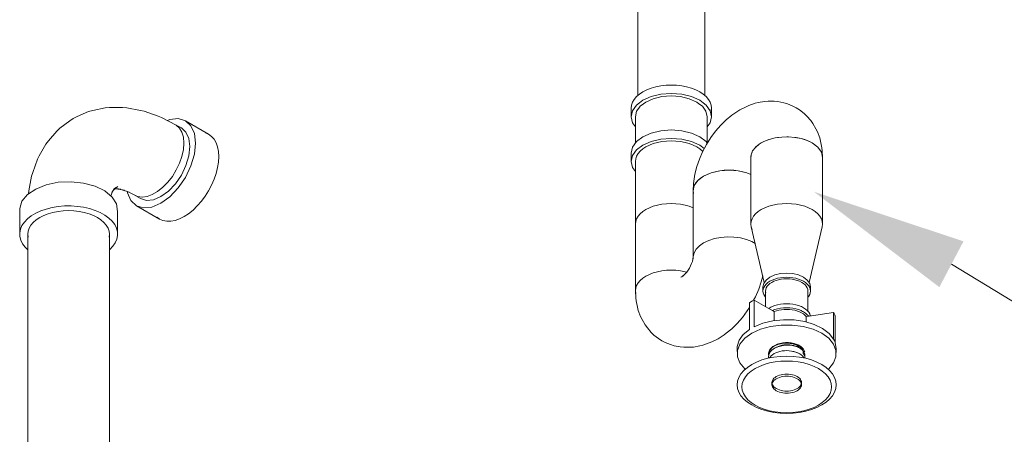
# Model space of a CAD drawing. Units: centimetres. Extents: x -18851 to -15126, y 24562 to 27305.
# Drawn here: x -18664 to -18604, y 25882 to 25908 of the extents above; entities that cross this region are included whole.
import ezdxf

# ---------------------------------------------------------------- set-up
doc = ezdxf.new("R2010")
doc.units = ezdxf.units.CM
for name, color, linetype, lineweight in [('Caixa de descarga', 4, 'Continuous', 0), ('Cotas isométrico', 1, 'Continuous', 0), ('Instalação sanitária conjunto', 4, 'Continuous', 0)]:
    doc.layers.add(name, color=color, linetype=linetype, lineweight=lineweight)

msp = doc.modelspace()

# ---------------------------------------------------------------- linework, layer by layer
at = {"layer": 'Caixa de descarga', "linetype": 'Continuous', "lineweight": 0, "flags": 128}
for points in [[(-18653.843, 25900.082), (-18653.904, 25900.575), (-18654.08, 25900.964), (-18654.36, 25901.225), (-18654.671, 25901.401), (-18655.581, 25901.865), (-18655.774, 25901.95), (-18656.633, 25902.249), (-18656.858, 25902.3), (-18657.703, 25902.457), (-18657.949, 25902.469), (-18658.761, 25902.475), (-18659.017, 25902.444), (-18659.778, 25902.297), (-18660.031, 25902.223), (-18660.724, 25901.922), (-18660.965, 25901.807), (-18661.184, 25901.656), (-18661.792, 25901.207), (-18661.982, 25901.024), (-18662.491, 25900.439), (-18662.645, 25900.232), (-18663.046, 25899.526), (-18663.158, 25899.307), (-18663.445, 25898.497), (-18663.513, 25898.276), (-18663.684, 25897.383), (-18663.705, 25897.193)], [(-18652.699, 25900.842), (-18654.111, 25901.657), (-18654.549, 25901.792), (-18655.06, 25901.741), (-18655.212, 25901.677)], [(-18653.491, 25900.286), (-18653.563, 25900.877), (-18653.774, 25901.345), (-18654.111, 25901.657)], [(-18654.21, 25900.294), (-18654.24, 25900.651), (-18654.33, 25900.961), (-18654.475, 25901.214), (-18654.671, 25901.401)], [(-18652.079, 25899.471), (-18652.097, 25899.78), (-18652.151, 25900.062), (-18652.24, 25900.314), (-18652.363, 25900.53), (-18652.517, 25900.707), (-18652.699, 25900.842), (-18652.862, 25900.913)], [(-18653.491, 25900.286), (-18653.563, 25899.612), (-18653.774, 25898.9), (-18654.111, 25898.199), (-18654.549, 25897.558), (-18655.06, 25897.019), (-18655.608, 25896.619), (-18656.156, 25896.386), (-18656.666, 25896.335), (-18657.105, 25896.471), (-18657.441, 25896.783), (-18657.653, 25897.25), (-18657.663, 25897.331)], [(-18653.843, 25900.082), (-18653.904, 25899.52), (-18654.08, 25898.927), (-18654.36, 25898.343), (-18654.726, 25897.809), (-18655.151, 25897.36), (-18655.608, 25897.027), (-18656.064, 25896.832), (-18656.49, 25896.79), (-18656.855, 25896.903), (-18657.279, 25897.15), (-18657.618, 25897.316)], [(-18654.21, 25900.294), (-18654.24, 25899.902), (-18654.33, 25899.489), (-18654.475, 25899.069), (-18654.671, 25898.656), (-18654.911, 25898.264), (-18655.188, 25897.906), (-18655.492, 25897.595), (-18655.812, 25897.341), (-18656.137, 25897.153), (-18656.457, 25897.037), (-18656.761, 25896.998), (-18657.038, 25897.036), (-18657.279, 25897.15)], [(-18652.079, 25899.471), (-18652.097, 25899.142), (-18652.151, 25898.797), (-18652.24, 25898.443), (-18652.363, 25898.085), (-18652.517, 25897.73), (-18652.699, 25897.385), (-18652.908, 25897.053), (-18653.138, 25896.743), (-18653.386, 25896.458), (-18653.648, 25896.204), (-18653.92, 25895.985), (-18654.196, 25895.804), (-18654.473, 25895.666), (-18654.744, 25895.571), (-18655.007, 25895.522), (-18655.255, 25895.521), (-18655.485, 25895.565), (-18655.693, 25895.656), (-18655.836, 25895.762)], [(-18658.263, 25894.646), (-18658.263, 25896.127), (-18658.327, 25896.577), (-18658.59, 25897.001), (-18659.035, 25897.373), (-18659.631, 25897.664), (-18660.338, 25897.857), (-18661.107, 25897.938), (-18661.886, 25897.901), (-18662.622, 25897.749), (-18663.264, 25897.492), (-18663.77, 25897.148), (-18664.104, 25896.74), (-18664.244, 25896.296)], [(-18658.472, 25897.5), (-18658.59, 25897.291)], [(-18658.472, 25897.5), (-18658.519, 25897.437)], [(-18658.365, 25897.594), (-18658.518, 25897.418)], [(-18658.365, 25897.594), (-18658.482, 25897.482)], [(-18658.25, 25897.637), (-18658.467, 25897.476)], [(-18658.362, 25897.523), (-18658.465, 25897.478)], [(-18658.226, 25897.525), (-18658.463, 25897.479)], [(-18658.25, 25897.637), (-18658.444, 25897.503)], [(-18658.226, 25897.525), (-18658.407, 25897.503)], [(-18658.362, 25897.523), (-18658.397, 25897.513)], [(-18658.052, 25897.491), (-18658.387, 25897.494)], [(-18658.052, 25897.491), (-18658.298, 25897.503)], [(-18657.831, 25897.416), (-18658.241, 25897.492)], [(-18657.831, 25897.416), (-18658.056, 25897.468)], [(-18657.557, 25897.294), (-18657.997, 25897.447)], [(-18658.661, 25897.119), (-18658.675, 25897.072)], [(-18658.661, 25897.119), (-18658.671, 25897.069)], [(-18658.571, 25897.345), (-18658.669, 25897.067)], [(-18658.571, 25897.345), (-18658.603, 25897.282)], [(-18657.557, 25897.294), (-18657.75, 25897.38)], [(-18658.263, 25894.646), (-18658.269, 25894.872), (-18658.327, 25895.096), (-18658.434, 25895.313), (-18658.59, 25895.521), (-18658.792, 25895.715), (-18659.035, 25895.892), (-18659.316, 25896.049), (-18659.631, 25896.184), (-18659.973, 25896.294), (-18660.338, 25896.377), (-18660.718, 25896.432), (-18661.107, 25896.457), (-18661.498, 25896.454), (-18661.886, 25896.421), (-18662.262, 25896.359), (-18662.622, 25896.269), (-18662.957, 25896.152), (-18663.264, 25896.012), (-18663.537, 25895.849), (-18663.77, 25895.668), (-18663.96, 25895.47), (-18664.104, 25895.26), (-18664.199, 25895.04), (-18664.244, 25894.816), (-18664.244, 25896.296)], [(-18655.693, 25895.656), (-18657.105, 25896.471)], [(-18658.758, 25894.731), (-18658.78, 25894.919), (-18658.843, 25895.104), (-18658.948, 25895.282), (-18659.093, 25895.451), (-18659.274, 25895.608), (-18659.489, 25895.75), (-18659.735, 25895.874), (-18660.006, 25895.978), (-18660.299, 25896.062), (-18660.608, 25896.122), (-18660.928, 25896.159), (-18661.254, 25896.171), (-18661.579, 25896.159), (-18661.899, 25896.122), (-18662.208, 25896.062), (-18662.501, 25895.978), (-18662.772, 25895.874), (-18663.018, 25895.75), (-18663.233, 25895.608), (-18663.414, 25895.451), (-18663.559, 25895.282), (-18663.664, 25895.104), (-18663.727, 25894.919), (-18663.749, 25894.731)], [(-18663.749, 25893.779), (-18663.917, 25893.941), (-18664.073, 25894.149), (-18664.18, 25894.366), (-18664.238, 25894.59), (-18664.244, 25894.816)], [(-18663.727, 25894.544), (-18663.749, 25894.731)], [(-18663.749, 25850.373), (-18663.749, 25851.006), (-18663.749, 25852.639), (-18663.749, 25855.105), (-18663.749, 25859.411), (-18663.749, 25869.245), (-18663.749, 25894.731)], [(-18658.758, 25853.254), (-18658.758, 25854.291), (-18658.758, 25856.951), (-18658.758, 25860.947), (-18658.758, 25867.899), (-18658.758, 25883.729), (-18658.758, 25894.731), (-18658.78, 25894.543)], [(-18658.263, 25894.646), (-18658.308, 25894.421), (-18658.403, 25894.202), (-18658.547, 25893.992), (-18658.737, 25893.794), (-18658.758, 25893.778)]]:
    msp.add_lwpolyline(points, dxfattribs=at)
at = {"layer": 'Cotas isométrico'}
msp.add_lwpolyline([(-18607.284, 25892.894), (-18564.521, 25866.916)], dxfattribs=at)
msp.add_solid([(-18606.546, 25894.295), (-18615.688, 25897.325), (-18608.023, 25891.494)], dxfattribs=at)
at = {"layer": 'Instalação sanitária conjunto', "linetype": 'Continuous', "lineweight": 0}
for p, q in [((-18626.456, 25903.207), (-18626.456, 25951.28)), ((-18626.853, 25902.321), (-18626.865, 25902.429)), ((-18618.789, 25891.428), (-18618.808, 25891.51)), ((-18616.166, 25889.364), (-18616.166, 25889.694))]:
    msp.add_line(p, q, dxfattribs=at)
at = {"layer": 'Instalação sanitária conjunto', "linetype": 'Continuous', "lineweight": 0, "flags": 128}
for points in [[(-18622.364, 25903.207), (-18622.364, 25951.28)], [(-18621.955, 25901.913), (-18621.955, 25902.429), (-18621.976, 25902.614), (-18622.039, 25902.796), (-18622.142, 25902.972), (-18622.284, 25903.138), (-18622.462, 25903.292), (-18622.674, 25903.431), (-18622.915, 25903.554), (-18623.182, 25903.657), (-18623.47, 25903.739), (-18623.775, 25903.798), (-18624.089, 25903.834), (-18624.41, 25903.847), (-18624.73, 25903.834), (-18625.045, 25903.798), (-18625.349, 25903.739), (-18625.637, 25903.657), (-18625.904, 25903.554), (-18626.146, 25903.431), (-18626.358, 25903.292), (-18626.536, 25903.138), (-18626.678, 25902.972), (-18626.781, 25902.796), (-18626.844, 25902.614), (-18626.865, 25902.429)], [(-18621.955, 25901.913), (-18622.039, 25902.28), (-18622.284, 25902.622), (-18622.459, 25902.754), (-18622.674, 25902.915), (-18623.182, 25903.141), (-18623.775, 25903.282), (-18624.41, 25903.33), (-18625.045, 25903.282), (-18625.637, 25903.141), (-18626.146, 25902.915), (-18626.36, 25902.754), (-18626.536, 25902.622), (-18626.781, 25902.28), (-18626.865, 25901.913), (-18626.865, 25902.429)], [(-18622.214, 25900.298), (-18622.214, 25901.913), (-18622.289, 25902.241), (-18622.422, 25902.427), (-18622.508, 25902.547), (-18622.72, 25902.706), (-18622.857, 25902.809), (-18623.312, 25903.011), (-18623.842, 25903.138), (-18624.41, 25903.181), (-18624.978, 25903.138), (-18625.508, 25903.011), (-18625.963, 25902.809), (-18626.1, 25902.706), (-18626.311, 25902.547), (-18626.398, 25902.427), (-18626.531, 25902.241), (-18626.606, 25901.913)], [(-18615.157, 25899.414), (-18615.181, 25899.831), (-18615.201, 25900.016), (-18615.278, 25900.416), (-18615.338, 25900.61), (-18615.468, 25900.979), (-18615.568, 25901.172), (-18615.753, 25901.499), (-18615.888, 25901.68), (-18616.126, 25901.953), (-18616.293, 25902.114), (-18616.578, 25902.324), (-18616.772, 25902.458), (-18616.984, 25902.558), (-18617.309, 25902.7), (-18617.532, 25902.765), (-18617.887, 25902.834), (-18618.112, 25902.861), (-18618.487, 25902.858), (-18618.704, 25902.847), (-18619.089, 25902.776), (-18619.287, 25902.73), (-18619.671, 25902.597), (-18619.841, 25902.522), (-18620.215, 25902.334), (-18620.588, 25902.09), (-18620.702, 25902.004), (-18621.05, 25901.724), (-18621.386, 25901.398), (-18621.703, 25901.034), (-18621.998, 25900.636), (-18622.265, 25900.213), (-18622.498, 25899.77), (-18622.695, 25899.316), (-18622.852, 25898.859), (-18622.966, 25898.405), (-18623.035, 25897.964), (-18623.052, 25897.822), (-18623.077, 25897.379)], [(-18621.955, 25902.429), (-18621.967, 25902.321)], [(-18626.606, 25901.301), (-18626.781, 25901.546), (-18626.865, 25901.913)], [(-18626.606, 25900.298), (-18626.606, 25901.913)], [(-18621.955, 25901.913), (-18622.039, 25901.546), (-18622.214, 25901.301)], [(-18622.213, 25900.295), (-18622.284, 25900.395), (-18622.674, 25900.688), (-18623.182, 25900.913), (-18623.775, 25901.055), (-18624.41, 25901.103), (-18625.045, 25901.055), (-18625.637, 25900.913), (-18626.146, 25900.688), (-18626.536, 25900.395), (-18626.781, 25900.053), (-18626.865, 25899.686)], [(-18622.396, 25899.963), (-18622.674, 25900.172), (-18623.182, 25900.397), (-18623.775, 25900.539), (-18624.41, 25900.587), (-18625.045, 25900.539), (-18625.637, 25900.397), (-18626.146, 25900.172), (-18626.536, 25899.878), (-18626.781, 25899.536), (-18626.865, 25899.17), (-18626.865, 25899.686)], [(-18622.491, 25899.783), (-18622.508, 25899.803), (-18622.668, 25899.941), (-18622.857, 25900.066), (-18623.073, 25900.175), (-18623.312, 25900.267), (-18623.57, 25900.341), (-18623.842, 25900.394), (-18624.123, 25900.426), (-18624.41, 25900.437), (-18624.697, 25900.426), (-18624.978, 25900.394), (-18625.25, 25900.341), (-18625.508, 25900.267), (-18625.747, 25900.175), (-18625.963, 25900.066), (-18626.152, 25899.941), (-18626.311, 25899.803), (-18626.438, 25899.655), (-18626.531, 25899.498), (-18626.587, 25899.335), (-18626.606, 25899.17), (-18626.606, 25895.34), (-18626.606, 25891.265)], [(-18615.157, 25899.414), (-18615.232, 25899.742), (-18615.451, 25900.048), (-18615.8, 25900.31), (-18615.84, 25900.333), (-18615.881, 25900.355), (-18615.966, 25900.397), (-18616.112, 25900.46), (-18616.146, 25900.473), (-18616.255, 25900.512), (-18616.466, 25900.574), (-18616.784, 25900.639), (-18616.85, 25900.648), (-18617.251, 25900.68), (-18617.353, 25900.682), (-18617.656, 25900.67), (-18617.921, 25900.639), (-18618.051, 25900.616), (-18618.421, 25900.522), (-18618.451, 25900.512), (-18618.755, 25900.389), (-18618.905, 25900.31), (-18619.042, 25900.224), (-18619.254, 25900.048), (-18619.271, 25900.031), (-18619.435, 25899.817), (-18619.474, 25899.742), (-18619.527, 25899.589), (-18619.548, 25899.414), (-18619.548, 25895.34)], [(-18617.353, 25900.678), (-18617.656, 25900.67), (-18618.05, 25900.616), (-18618.421, 25900.522), (-18618.755, 25900.389), (-18619.042, 25900.224), (-18619.271, 25900.031), (-18619.435, 25899.817), (-18619.527, 25899.589), (-18619.546, 25899.355), (-18619.548, 25899.414)], [(-18615.157, 25895.34), (-18615.157, 25899.414), (-18615.232, 25899.742), (-18615.451, 25900.048), (-18615.8, 25900.31), (-18616.112, 25900.46), (-18616.466, 25900.574), (-18616.85, 25900.648), (-18617.251, 25900.68)], [(-18619.546, 25899.435), (-18619.554, 25899.511)], [(-18619.548, 25899.403), (-18619.554, 25899.511)], [(-18626.606, 25898.558), (-18626.781, 25898.803), (-18626.865, 25899.17)], [(-18626.588, 25899.017), (-18626.606, 25899.17)], [(-18619.548, 25898.384), (-18619.783, 25898.475), (-18620.041, 25898.548), (-18620.313, 25898.601), (-18620.595, 25898.634), (-18620.881, 25898.645), (-18621.168, 25898.634), (-18621.45, 25898.601), (-18621.979, 25898.475), (-18622.218, 25898.383), (-18622.434, 25898.273), (-18622.623, 25898.149), (-18622.783, 25898.011), (-18622.91, 25897.862), (-18623.002, 25897.705), (-18623.058, 25897.542), (-18623.077, 25897.377)], [(-18619.548, 25898.371), (-18619.783, 25898.475), (-18620.313, 25898.601), (-18620.881, 25898.644), (-18621.45, 25898.601), (-18621.722, 25898.548), (-18621.979, 25898.475), (-18622.434, 25898.273), (-18622.783, 25898.011), (-18623.002, 25897.705), (-18623.077, 25897.377)], [(-18619.292, 25894.17), (-18619.479, 25894.278), (-18619.813, 25894.41), (-18620.184, 25894.504), (-18620.578, 25894.558), (-18620.983, 25894.569), (-18621.384, 25894.536), (-18621.768, 25894.462), (-18622.122, 25894.348), (-18622.434, 25894.199), (-18622.693, 25894.019), (-18622.89, 25893.814), (-18623.019, 25893.593), (-18623.075, 25893.361), (-18623.077, 25897.377)], [(-18623.06, 25897.223), (-18623.077, 25897.377)], [(-18623.076, 25896.347), (-18623.312, 25896.437), (-18623.57, 25896.511), (-18623.842, 25896.564), (-18624.123, 25896.596), (-18624.41, 25896.607), (-18624.697, 25896.596), (-18624.978, 25896.564), (-18625.25, 25896.511), (-18625.508, 25896.437), (-18625.747, 25896.345), (-18625.963, 25896.236), (-18626.152, 25896.111), (-18626.311, 25895.973), (-18626.438, 25895.825), (-18626.531, 25895.668), (-18626.587, 25895.505), (-18626.606, 25895.34)], [(-18615.157, 25895.34), (-18615.176, 25895.505), (-18615.232, 25895.668), (-18615.324, 25895.825), (-18615.451, 25895.973), (-18615.611, 25896.111), (-18615.8, 25896.236), (-18616.016, 25896.345), (-18616.255, 25896.437), (-18616.513, 25896.511), (-18616.784, 25896.564), (-18617.066, 25896.596), (-18617.353, 25896.607), (-18617.639, 25896.596), (-18617.921, 25896.564), (-18618.193, 25896.511), (-18618.451, 25896.437), (-18618.689, 25896.345), (-18618.905, 25896.236), (-18619.095, 25896.111), (-18619.254, 25895.973), (-18619.381, 25895.825), (-18619.474, 25895.668), (-18619.53, 25895.505), (-18619.548, 25895.34)], [(-18615.157, 25895.34), (-18615.176, 25895.505), (-18615.232, 25895.668), (-18615.324, 25895.825), (-18615.451, 25895.973), (-18615.611, 25896.111), (-18615.8, 25896.236), (-18616.016, 25896.345), (-18616.255, 25896.437), (-18616.513, 25896.511), (-18616.784, 25896.564), (-18617.066, 25896.596), (-18617.353, 25896.607), (-18617.639, 25896.596), (-18617.921, 25896.564), (-18618.193, 25896.511), (-18618.451, 25896.437), (-18618.689, 25896.345), (-18618.905, 25896.236), (-18619.095, 25896.111), (-18619.254, 25895.973), (-18619.381, 25895.825), (-18619.474, 25895.668), (-18619.53, 25895.505), (-18619.548, 25895.34)], [(-18626.588, 25895.187), (-18626.606, 25895.34)], [(-18618.725, 25891.774), (-18619.53, 25895.174), (-18619.548, 25895.34)], [(-18619.474, 25895.012), (-18619.53, 25895.174), (-18619.548, 25895.34)], [(-18619.474, 25895.012), (-18619.53, 25895.174)], [(-18615.157, 25895.34), (-18615.176, 25895.174), (-18615.981, 25891.774)], [(-18615.157, 25895.34), (-18615.176, 25895.174), (-18615.232, 25895.012)], [(-18615.176, 25895.174), (-18615.232, 25895.012)], [(-18623.065, 25893.34), (-18623.086, 25893.207), (-18623.121, 25893.07), (-18623.168, 25892.932), (-18623.228, 25892.794), (-18623.298, 25892.661), (-18623.379, 25892.532), (-18623.468, 25892.412), (-18623.564, 25892.302), (-18623.665, 25892.204), (-18623.77, 25892.119)], [(-18623.07, 25893.308), (-18623.075, 25893.361), (-18623.081, 25893.243)], [(-18623.065, 25893.34), (-18623.08, 25893.22)], [(-18623.471, 25892.408), (-18623.57, 25892.436), (-18623.842, 25892.49), (-18624.123, 25892.522), (-18624.41, 25892.533), (-18624.697, 25892.522), (-18624.978, 25892.49), (-18625.25, 25892.436), (-18625.508, 25892.363), (-18625.747, 25892.271), (-18625.963, 25892.162), (-18626.152, 25892.037), (-18626.311, 25891.899), (-18626.438, 25891.75), (-18626.531, 25891.593), (-18626.587, 25891.431), (-18626.606, 25891.265)], [(-18623.695, 25892.179), (-18623.743, 25892.148), (-18623.83, 25892.104)], [(-18623.771, 25892.131), (-18623.83, 25892.104)], [(-18623.674, 25892.192), (-18623.77, 25892.119)], [(-18618.821, 25892.179), (-18618.911, 25891.821), (-18619.067, 25891.363), (-18619.264, 25890.909), (-18619.38, 25890.69)], [(-18615.898, 25891.258), (-18615.898, 25891.51), (-18615.947, 25891.727), (-18616.093, 25891.93), (-18616.324, 25892.104), (-18616.625, 25892.237), (-18616.976, 25892.321), (-18617.353, 25892.35), (-18617.729, 25892.321), (-18618.08, 25892.237), (-18618.382, 25892.104), (-18618.613, 25891.93), (-18618.758, 25891.727), (-18618.808, 25891.51)], [(-18615.898, 25891.258), (-18615.91, 25891.367), (-18615.947, 25891.475), (-18616.008, 25891.579), (-18616.093, 25891.678), (-18616.198, 25891.769), (-18616.324, 25891.852), (-18616.467, 25891.924), (-18616.625, 25891.985), (-18616.796, 25892.034), (-18616.976, 25892.069), (-18617.163, 25892.091), (-18617.353, 25892.098), (-18617.543, 25892.091), (-18617.729, 25892.069), (-18617.91, 25892.034), (-18618.08, 25891.985), (-18618.239, 25891.924), (-18618.382, 25891.852), (-18618.507, 25891.769), (-18618.613, 25891.678), (-18618.697, 25891.579), (-18618.758, 25891.475), (-18618.796, 25891.367), (-18618.808, 25891.258), (-18618.808, 25891.51)], [(-18616.055, 25891.258), (-18616.066, 25891.355), (-18616.1, 25891.451), (-18616.154, 25891.544), (-18616.229, 25891.632), (-18616.323, 25891.714), (-18616.435, 25891.787), (-18616.563, 25891.852), (-18616.704, 25891.906), (-18616.856, 25891.95), (-18617.017, 25891.981), (-18617.183, 25892), (-18617.353, 25892.007), (-18617.522, 25892), (-18617.689, 25891.981), (-18617.849, 25891.95), (-18618.001, 25891.906), (-18618.143, 25891.852), (-18618.27, 25891.787), (-18618.382, 25891.714), (-18618.476, 25891.632), (-18618.551, 25891.544), (-18618.606, 25891.451), (-18618.639, 25891.355), (-18618.65, 25891.258)], [(-18615.898, 25891.51), (-18615.916, 25891.428)], [(-18619.631, 25890.255), (-18619.765, 25890.043), (-18620.059, 25889.645), (-18620.377, 25889.281), (-18620.713, 25888.956), (-18621.06, 25888.675), (-18621.174, 25888.589), (-18621.548, 25888.345), (-18621.921, 25888.158), (-18622.092, 25888.082), (-18622.476, 25887.949), (-18622.674, 25887.904), (-18623.059, 25887.832), (-18623.276, 25887.822), (-18623.651, 25887.819), (-18623.876, 25887.846), (-18624.231, 25887.915), (-18624.454, 25887.979), (-18624.779, 25888.121), (-18624.991, 25888.222), (-18625.184, 25888.355), (-18625.469, 25888.565), (-18625.637, 25888.726), (-18625.874, 25888.999), (-18626.01, 25889.181), (-18626.195, 25889.507), (-18626.294, 25889.7), (-18626.425, 25890.069), (-18626.485, 25890.263), (-18626.561, 25890.663), (-18626.581, 25890.848), (-18626.606, 25891.265)], [(-18626.587, 25891.1), (-18626.606, 25891.265)], [(-18618.65, 25890.881), (-18618.697, 25890.936), (-18618.758, 25891.04), (-18618.796, 25891.148), (-18618.808, 25891.258)], [(-18618.64, 25891.17), (-18618.65, 25891.258)], [(-18618.65, 25890.303), (-18618.65, 25891.258)], [(-18616.055, 25890.02), (-18616.055, 25891.258), (-18616.066, 25891.16)], [(-18615.898, 25891.258), (-18615.91, 25891.148), (-18615.947, 25891.04), (-18616.008, 25890.936), (-18616.055, 25890.881)], [(-18614.382, 25888.102), (-18614.41, 25888.177), (-18614.445, 25888.251), (-18614.485, 25888.324), (-18614.485, 25889.954), (-18615.989, 25889.721), (-18616.008, 25889.718), (-18616.166, 25889.694), (-18616.337, 25889.857), (-18616.44, 25889.915), (-18616.573, 25889.99), (-18616.86, 25890.084), (-18617.179, 25890.133), (-18617.509, 25890.135), (-18617.829, 25890.088), (-18618.118, 25889.996), (-18618.23, 25890.061), (-18618.338, 25890.123), (-18619.349, 25890.706), (-18619.447, 25890.654), (-18619.541, 25890.6), (-18619.631, 25890.543)], [(-18619.631, 25888.914), (-18619.631, 25890.543)], [(-18614.485, 25888.324), (-18614.764, 25888.669), (-18615.165, 25888.971), (-18615.67, 25889.215), (-18616.255, 25889.391), (-18616.892, 25889.49), (-18617.55, 25889.506), (-18618.2, 25889.44), (-18618.809, 25889.295), (-18619.349, 25889.077), (-18619.349, 25890.706)], [(-18615.908, 25889.734), (-18615.91, 25889.753), (-18615.947, 25889.86), (-18616.008, 25889.965), (-18616.093, 25890.063), (-18616.198, 25890.154), (-18616.324, 25890.237), (-18616.38, 25890.265), (-18616.453, 25890.302), (-18616.467, 25890.31), (-18616.625, 25890.371), (-18616.796, 25890.419), (-18616.976, 25890.455), (-18617.163, 25890.476), (-18617.353, 25890.483), (-18617.543, 25890.476), (-18617.729, 25890.455), (-18617.91, 25890.419), (-18618.08, 25890.371), (-18618.239, 25890.31), (-18618.326, 25890.265), (-18618.382, 25890.237), (-18618.454, 25890.19)], [(-18616.008, 25889.712), (-18616.093, 25889.811), (-18616.198, 25889.902), (-18616.324, 25889.985), (-18616.38, 25890.013), (-18616.453, 25890.05), (-18616.467, 25890.058), (-18616.625, 25890.119), (-18616.796, 25890.167), (-18616.976, 25890.202), (-18617.163, 25890.224), (-18617.353, 25890.231), (-18617.543, 25890.224), (-18617.729, 25890.202), (-18617.91, 25890.167), (-18618.08, 25890.119), (-18618.239, 25890.058)], [(-18618.118, 25889.449), (-18618.118, 25889.721), (-18618.118, 25889.892), (-18618.118, 25889.996)], [(-18614.382, 25889.731), (-18614.41, 25889.806), (-18614.445, 25889.881), (-18614.485, 25889.954)], [(-18614.382, 25888.102), (-18614.382, 25889.731), (-18614.41, 25889.727)], [(-18614.343, 25887.239), (-18614.343, 25887.631), (-18614.494, 25888.013), (-18614.788, 25888.366), (-18615.211, 25888.672), (-18615.741, 25888.916), (-18616.352, 25889.086), (-18617.014, 25889.173), (-18617.692, 25889.173), (-18618.353, 25889.086), (-18618.964, 25888.916), (-18619.495, 25888.672), (-18619.918, 25888.366), (-18620.212, 25888.013), (-18620.363, 25887.631)], [(-18619.631, 25888.914), (-18620.009, 25888.602), (-18620.261, 25888.25), (-18620.375, 25887.875)], [(-18619.885, 25886.481), (-18619.918, 25886.505), (-18620.212, 25886.858), (-18620.363, 25887.239), (-18620.375, 25887.875)], [(-18617.072, 25888.092), (-18617.247, 25888.105), (-18617.424, 25888.103), (-18617.6, 25888.084), (-18617.769, 25888.049), (-18617.928, 25887.999), (-18618.071, 25887.935), (-18618.197, 25887.858), (-18618.301, 25887.771), (-18618.38, 25887.676), (-18618.434, 25887.574), (-18618.459, 25887.468), (-18618.462, 25887.392)], [(-18616.396, 25887.796), (-18616.444, 25887.834), (-18616.494, 25887.873), (-18616.612, 25887.941), (-18616.748, 25887.997), (-18616.899, 25888.04), (-18617.06, 25888.07), (-18617.228, 25888.084), (-18617.4, 25888.084), (-18617.57, 25888.068), (-18617.735, 25888.037), (-18617.891, 25887.992), (-18618.034, 25887.933), (-18618.161, 25887.863), (-18618.268, 25887.782), (-18618.354, 25887.692), (-18618.415, 25887.595), (-18618.452, 25887.495), (-18618.462, 25887.392)], [(-18616.244, 25887.34), (-18616.257, 25887.438), (-18616.298, 25887.534), (-18616.367, 25887.624), (-18616.452, 25887.7), (-18616.46, 25887.707), (-18616.577, 25887.78), (-18616.713, 25887.841), (-18616.865, 25887.89), (-18617.03, 25887.923), (-18617.204, 25887.941), (-18617.381, 25887.942), (-18617.557, 25887.927), (-18617.728, 25887.896), (-18617.89, 25887.85), (-18618.038, 25887.789), (-18618.168, 25887.715), (-18618.277, 25887.63), (-18618.363, 25887.537), (-18618.423, 25887.436), (-18618.456, 25887.331), (-18618.46, 25887.225), (-18618.461, 25887.154)], [(-18616.249, 25887.536), (-18616.277, 25887.625), (-18616.328, 25887.711), (-18616.401, 25887.791), (-18616.495, 25887.864), (-18616.608, 25887.929), (-18616.736, 25887.983), (-18616.878, 25888.025), (-18617.03, 25888.056), (-18617.19, 25888.072), (-18617.352, 25888.076), (-18617.497, 25888.07), (-18617.639, 25888.054), (-18617.777, 25888.027), (-18617.907, 25887.99), (-18618.027, 25887.943), (-18618.136, 25887.888), (-18618.208, 25887.838), (-18618.27, 25887.783), (-18618.322, 25887.726), (-18618.363, 25887.665), (-18618.392, 25887.607), (-18618.411, 25887.548)], [(-18616.649, 25887.968), (-18616.782, 25888.019), (-18616.928, 25888.057), (-18617.083, 25888.083), (-18617.243, 25888.095), (-18617.406, 25888.094), (-18617.568, 25888.079), (-18617.726, 25888.05), (-18617.875, 25888.008), (-18618.013, 25887.954), (-18618.136, 25887.888)], [(-18616.557, 25887.768), (-18616.623, 25887.811), (-18616.713, 25887.857), (-18616.812, 25887.895), (-18616.92, 25887.927), (-18617.035, 25887.951), (-18617.154, 25887.966), (-18617.276, 25887.972), (-18617.4, 25887.97), (-18617.522, 25887.959), (-18617.642, 25887.94), (-18617.758, 25887.912), (-18617.868, 25887.876), (-18617.97, 25887.832), (-18618.062, 25887.782), (-18618.112, 25887.747)], [(-18616.363, 25887.62), (-18616.392, 25887.673), (-18616.433, 25887.728), (-18616.482, 25887.779), (-18616.539, 25887.828), (-18616.605, 25887.874), (-18616.679, 25887.917), (-18616.761, 25887.955), (-18616.848, 25887.988), (-18616.94, 25888.016), (-18617.039, 25888.04), (-18617.141, 25888.058), (-18617.246, 25888.069), (-18617.352, 25888.076)], [(-18614.325, 25887.722), (-18614.382, 25888.102), (-18614.401, 25888.099)], [(-18614.324, 25885.529), (-18614.35, 25885.757), (-18614.427, 25885.981), (-18614.554, 25886.198), (-18614.73, 25886.403), (-18614.95, 25886.593), (-18615.211, 25886.765), (-18615.509, 25886.916), (-18615.838, 25887.043), (-18616.194, 25887.144), (-18616.569, 25887.218), (-18616.957, 25887.263), (-18617.353, 25887.278), (-18617.748, 25887.263), (-18618.137, 25887.218), (-18618.512, 25887.144), (-18618.867, 25887.043), (-18619.197, 25886.916), (-18619.495, 25886.765), (-18619.756, 25886.593), (-18619.976, 25886.403), (-18620.151, 25886.198), (-18620.279, 25885.981), (-18620.356, 25885.757), (-18620.382, 25885.529)], [(-18620.363, 25887.239), (-18620.363, 25887.631)], [(-18618.452, 25887.344), (-18618.457, 25887.362), (-18618.462, 25887.392)], [(-18618.453, 25887.34), (-18618.462, 25887.392)], [(-18618.458, 25887.214), (-18618.46, 25887.225)], [(-18618.453, 25887.339), (-18618.457, 25887.362), (-18618.459, 25887.468)], [(-18616.297, 25887.165), (-18616.324, 25887.211), (-18616.387, 25887.287), (-18616.452, 25887.344), (-18616.466, 25887.357), (-18616.56, 25887.42), (-18616.669, 25887.476), (-18616.788, 25887.523), (-18616.918, 25887.561), (-18617.055, 25887.589), (-18617.197, 25887.606), (-18617.341, 25887.612), (-18617.486, 25887.608), (-18617.629, 25887.592), (-18617.767, 25887.566), (-18617.897, 25887.53), (-18618.019, 25887.484), (-18618.129, 25887.43), (-18618.226, 25887.367), (-18618.307, 25887.298), (-18618.373, 25887.223), (-18618.409, 25887.165)], [(-18616.302, 25887.166), (-18616.387, 25887.287), (-18616.444, 25887.33), (-18616.56, 25887.42), (-18616.788, 25887.523), (-18617.055, 25887.589), (-18617.341, 25887.612), (-18617.486, 25887.608), (-18617.629, 25887.592), (-18617.767, 25887.566), (-18617.897, 25887.53), (-18618.019, 25887.484), (-18618.129, 25887.43), (-18618.226, 25887.367), (-18618.307, 25887.298), (-18618.373, 25887.223), (-18618.409, 25887.165)], [(-18616.244, 25887.34), (-18616.244, 25887.306), (-18616.253, 25887.401), (-18616.287, 25887.493), (-18616.348, 25887.582), (-18616.361, 25887.571)], [(-18616.245, 25887.154), (-18616.251, 25887.251), (-18616.286, 25887.348), (-18616.348, 25887.44), (-18616.348, 25887.582)], [(-18616.244, 25887.34), (-18616.255, 25887.264)], [(-18616.244, 25887.306), (-18616.253, 25887.258)], [(-18614.325, 25887.722), (-18614.343, 25887.239), (-18614.494, 25886.858), (-18614.788, 25886.505), (-18614.82, 25886.482)], [(-18614.325, 25887.722), (-18614.343, 25887.639)], [(-18614.614, 25885.398), (-18614.637, 25885.604), (-18614.707, 25885.807), (-18614.822, 25886.003), (-18614.981, 25886.189), (-18615.18, 25886.361), (-18615.416, 25886.516), (-18615.685, 25886.653), (-18615.983, 25886.767), (-18616.305, 25886.859), (-18616.644, 25886.925), (-18616.995, 25886.966), (-18617.353, 25886.979), (-18617.71, 25886.966), (-18618.062, 25886.925), (-18618.401, 25886.859), (-18618.722, 25886.767), (-18619.02, 25886.653), (-18619.289, 25886.516), (-18619.526, 25886.361), (-18619.725, 25886.189), (-18619.883, 25886.003), (-18619.998, 25885.807), (-18620.068, 25885.604), (-18620.092, 25885.398)], [(-18616.452, 25885.662), (-18616.459, 25885.73), (-18616.482, 25885.797), (-18616.52, 25885.861), (-18616.572, 25885.922), (-18616.638, 25885.979), (-18616.716, 25886.03), (-18616.804, 25886.075), (-18616.902, 25886.113), (-18617.008, 25886.143), (-18617.12, 25886.165), (-18617.235, 25886.178), (-18617.353, 25886.182), (-18617.47, 25886.178), (-18617.586, 25886.165), (-18617.698, 25886.143), (-18617.803, 25886.113), (-18617.901, 25886.075), (-18617.99, 25886.03), (-18618.068, 25885.979), (-18618.133, 25885.922), (-18618.185, 25885.861), (-18618.223, 25885.797), (-18618.246, 25885.73), (-18618.254, 25885.662)], [(-18616.452, 25885.529), (-18616.459, 25885.597), (-18616.482, 25885.663), (-18616.52, 25885.728), (-18616.572, 25885.789), (-18616.638, 25885.845), (-18616.716, 25885.897), (-18616.804, 25885.941), (-18616.902, 25885.979), (-18617.008, 25886.009), (-18617.12, 25886.031), (-18617.235, 25886.045), (-18617.353, 25886.049), (-18617.47, 25886.045), (-18617.586, 25886.031), (-18617.698, 25886.009), (-18617.803, 25885.979), (-18617.901, 25885.941), (-18617.99, 25885.897), (-18618.068, 25885.845), (-18618.133, 25885.789), (-18618.185, 25885.728), (-18618.223, 25885.663), (-18618.246, 25885.597), (-18618.254, 25885.662), (-18618.254, 25885.529)], [(-18614.324, 25885.529), (-18614.35, 25885.3), (-18614.427, 25885.076), (-18614.554, 25884.859), (-18614.73, 25884.654), (-18614.95, 25884.464), (-18615.211, 25884.292), (-18615.509, 25884.141), (-18615.838, 25884.014), (-18616.194, 25883.913), (-18616.569, 25883.84), (-18616.957, 25883.795), (-18617.353, 25883.78), (-18617.748, 25883.795), (-18618.137, 25883.84), (-18618.512, 25883.913), (-18618.867, 25884.014), (-18619.197, 25884.141), (-18619.495, 25884.292), (-18619.756, 25884.464), (-18619.976, 25884.654), (-18620.151, 25884.859), (-18620.279, 25885.076), (-18620.356, 25885.3), (-18620.382, 25885.529)], [(-18614.614, 25885.398), (-18614.637, 25885.192), (-18614.707, 25884.989), (-18614.822, 25884.793), (-18614.981, 25884.607), (-18615.18, 25884.435), (-18615.416, 25884.28), (-18615.685, 25884.143), (-18615.983, 25884.029), (-18616.305, 25883.937), (-18616.644, 25883.871), (-18616.995, 25883.83), (-18617.353, 25883.817), (-18617.71, 25883.83), (-18618.062, 25883.871), (-18618.401, 25883.937), (-18618.722, 25884.029), (-18619.02, 25884.143), (-18619.289, 25884.28), (-18619.526, 25884.435), (-18619.725, 25884.607), (-18619.883, 25884.793), (-18619.998, 25884.989), (-18620.068, 25885.192), (-18620.092, 25885.398)], [(-18616.452, 25885.529), (-18616.452, 25885.663), (-18616.459, 25885.594), (-18616.482, 25885.528), (-18616.52, 25885.463), (-18616.572, 25885.402), (-18616.638, 25885.346), (-18616.716, 25885.294), (-18616.804, 25885.25), (-18616.902, 25885.212), (-18617.008, 25885.182), (-18617.12, 25885.16), (-18617.235, 25885.146), (-18617.353, 25885.142), (-18617.47, 25885.146), (-18617.586, 25885.16), (-18617.698, 25885.182), (-18617.803, 25885.212), (-18617.901, 25885.25), (-18617.99, 25885.294), (-18618.068, 25885.346), (-18618.133, 25885.402), (-18618.185, 25885.463), (-18618.223, 25885.528), (-18618.246, 25885.594), (-18618.254, 25885.529)], [(-18616.452, 25885.529), (-18616.459, 25885.461), (-18616.482, 25885.394), (-18616.52, 25885.33), (-18616.572, 25885.269), (-18616.638, 25885.212), (-18616.716, 25885.161), (-18616.804, 25885.116), (-18616.902, 25885.078), (-18617.008, 25885.048), (-18617.12, 25885.026), (-18617.235, 25885.013), (-18617.353, 25885.009), (-18617.47, 25885.013), (-18617.586, 25885.026), (-18617.698, 25885.048), (-18617.803, 25885.078), (-18617.901, 25885.116), (-18617.99, 25885.161), (-18618.068, 25885.212), (-18618.133, 25885.269), (-18618.185, 25885.33), (-18618.223, 25885.394), (-18618.246, 25885.461), (-18618.254, 25885.529)]]:
    msp.add_lwpolyline(points, dxfattribs=at)

doc.saveas('drawing.dxf')
